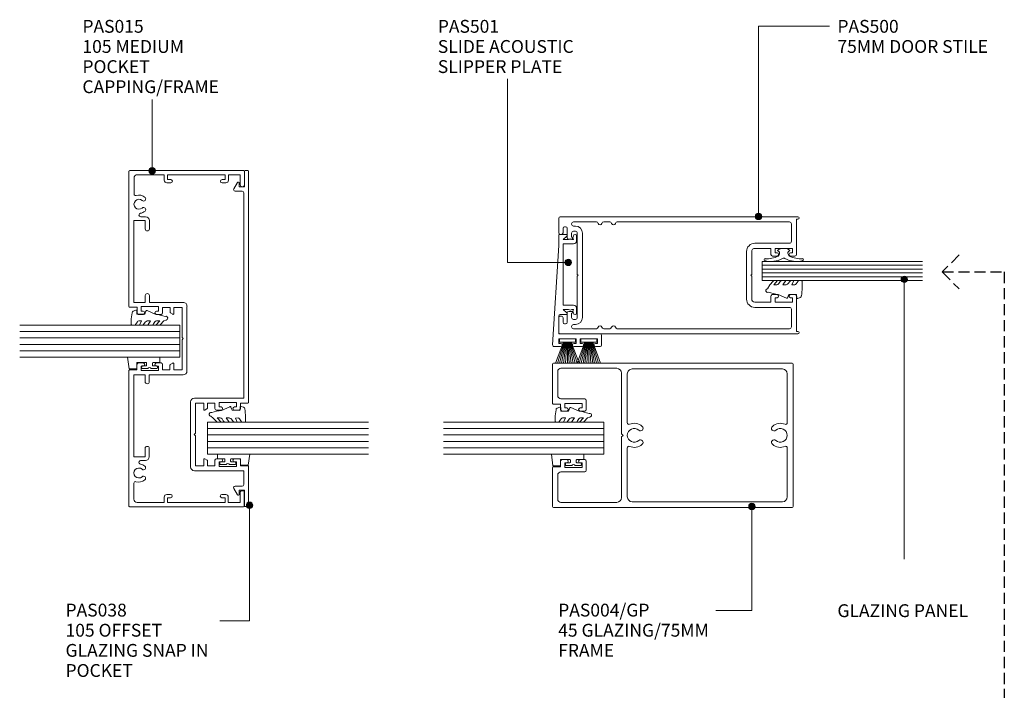
# Model space of a CAD drawing. Extents: x 753 to 1071, y 43 to 453.
# Drawn here: x 762 to 1069, y 244 to 453 of the extents above; entities that cross this region are included whole.
import ezdxf

# ---------------------------------------------------------------- set-up
doc = ezdxf.new("R2010")
doc.units = 0
doc.linetypes.add('Hidden', pattern=[5, 3.5, -1.5])
doc.layers.add('Potter', color=7, linetype='CONTINUOUS', lineweight=18)
doc.styles.add('Arial', font='arial.ttf', dxfattribs={"height": 4})

# ---------------------------------------------------------------- blocks, each defined once
blk = doc.blocks.new('PAS_038 - PAS_038-1478121-75MM SLIDER WITH OFF SET GLAZING _ A105 MULLIONS')
at = {"layer": 'Potter', "lineweight": 9}
for p, q in [((-41.2, 16.9), (-41.2, 1.5)), ((-19.75, 18.1), (-40, 18.1)), ((-39.65, 14), (-39.65, 16.55)), ((-39.65, 16.55), (-30.27, 16.55)), ((-30.27, 16.55), (-29.88, 16.95)), ((-29.88, 16.95), (-29.48, 16.55)), ((-29.48, 16.55), (-20.1, 16.55)), ((-20.1, 16.55), (-20.1, 14)), ((-18.55, 1.5), (-18.55, 16.9)), ((-37.65, 14), (-39.65, 14)), ((-39.65, 10.5), (-39.65, 12.8)), ((-39.65, 12.8), (-38.11, 12.8)), ((-37.94, 12.9), (-37.47, 13.7)), ((-22.28, 13.7), (-21.81, 12.9)), ((-20.1, 14), (-22.1, 14)), ((-21.64, 12.8), (-20.1, 12.8)), ((-20.1, 12.8), (-20.1, 10.5)), ((-37.95, 10.5), (-39.65, 10.5)), ((-37.45, 8.6), (-37.45, 10)), ((-22.3, 10), (-22.3, 8.6)), ((-20.1, 10.5), (-21.8, 10.5)), ((-39.85, 3.8), (-39.85, 9.2)), ((-39.85, 9.2), (-38.45, 9.2)), ((-38.45, 9.2), (-38.45, 8.6)), ((-21.3, 8.6), (-21.3, 9.2)), ((-21.3, 9.2), (-19.9, 9.2)), ((-19.9, 9.2), (-19.9, 3.8)), ((-46.76, 4.63), (-48.66, 3.46)), ((-46, 2), (-46, 4.2)), ((-38.45, 3.8), (-39.85, 3.8)), ((-38.45, 4.4), (-38.45, 3.8)), ((-37.45, 3), (-37.45, 4.4)), ((-22.3, 4.4), (-22.3, 3)), ((-21.3, 3.8), (-21.3, 4.4)), ((-19.9, 3.8), (-21.3, 3.8)), ((46, 4.2), (46, 2)), ((48.66, 3.46), (46.76, 4.63)), ((-52.4, 1.1), (-52.4, 0.2)), ((-47.3, 1.3), (-52.2, 1.3)), ((-48.5, 2.9), (-47.3, 2.9)), ((-47.3, 2.9), (-47.3, 1.3)), ((-41.2, 1.5), (-45.5, 1.5)), ((-39.65, 0.2), (-39.65, 2.5)), ((-39.65, 2.5), (-37.95, 2.5)), ((-21.8, 2.5), (-20.1, 2.5)), ((-20.1, 2.5), (-20.1, 0.2)), ((45.5, 1.5), (-18.55, 1.5)), ((47.3, 1.3), (47.3, 2.9)), ((47.3, 2.9), (48.5, 2.9)), ((52.2, 1.3), (47.3, 1.3)), ((52.4, 0.2), (52.4, 1.1)), ((-52.2, 0), (-39.85, 0)), ((-19.9, 0), (52.2, 0))]:
    blk.add_line(p, q, dxfattribs=at)
for centre, radius, start, end in [((-40, 16.9), 1.2, 90, 180), ((-19.75, 16.9), 1.2, 0, 90), ((-38.11, 13), 0.2, 270, 330), ((-37.65, 13.8), 0.2, 330, 90), ((-22.1, 13.8), 0.2, 90, 210), ((-21.64, 13), 0.2, 210, 270), ((-37.95, 10), 0.5, 0, 90), ((-21.8, 10), 0.5, 90, 180), ((-37.95, 8.6), 0.5, 180, 0), ((-21.8, 8.6), 0.5, 180, 0), ((-48.5, 3.2), 0.3, 121.6966, 270), ((-46.5, 4.2), 0.5, 0, 121.6966), ((-37.95, 4.4), 0.5, 0, 180), ((-21.8, 4.4), 0.5, 0, 180), ((46.5, 4.2), 0.5, 58.3034, 180), ((48.5, 3.2), 0.3, 270, 58.3034), ((-52.2, 1.1), 0.2, 90, 180), ((-52.2, 0.2), 0.2, 180, 270), ((-45.5, 2), 0.5, 180, 270), ((-39.85, 0.2), 0.2, 270, 0), ((-37.95, 3), 0.5, 270, 0), ((-21.8, 3), 0.5, 180, 270), ((-19.9, 0.2), 0.2, 180, 270), ((45.5, 2), 0.5, 270, 0), ((52.2, 1.1), 0.2, 0, 90), ((52.2, 0.2), 0.2, 270, 0)]:
    blk.add_arc(centre, radius, start, end, dxfattribs=at)
blk = doc.blocks.new('PAS_004-GP - PAS_004-GP-448151-75MM SLIDER WITH OFF SET GLAZING _ A105 MULLIONS')
at = {"layer": 'Potter', "lineweight": 9}
for p, q in [((-21.44, 74.7), (-21.44, 0.3)), ((-8.92, 75), (-21.14, 75)), ((-8.72, 72.5), (-8.72, 74.8)), ((10.83, 74.8), (10.83, 72.5)), ((23.26, 75), (11.03, 75)), ((23.56, 0.3), (23.56, 74.7)), ((-19.84, 55), (-19.84, 72.4)), ((-18.84, 73.4), (-11.32, 73.4)), ((-10.32, 72.4), (-10.32, 65)), ((-8.92, 65.8), (-8.92, 71.2)), ((-8.92, 71.2), (-7.52, 71.2)), ((-7.02, 72.5), (-8.72, 72.5)), ((-7.52, 71.2), (-7.52, 70.6)), ((-6.52, 70.6), (-6.52, 72)), ((8.63, 72), (8.63, 70.6)), ((10.83, 72.5), (9.13, 72.5)), ((9.63, 70.6), (9.63, 71.2)), ((9.63, 71.2), (11.03, 71.2)), ((11.03, 71.2), (11.03, 65.8)), ((12.43, 65), (12.43, 72.4)), ((13.43, 73.4), (20.96, 73.4)), ((21.96, 72.4), (21.96, 55)), ((-9.82, 64.5), (-7.02, 64.5)), ((-7.52, 65.8), (-8.92, 65.8)), ((-7.52, 66.4), (-7.52, 65.8)), ((-6.52, 65), (-6.52, 66.4)), ((8.63, 66.4), (8.63, 65)), ((9.13, 64.5), (11.93, 64.5)), ((9.63, 65.8), (9.63, 66.4)), ((11.03, 65.8), (9.63, 65.8)), ((0.56, 53.5), (-18.34, 53.5)), ((1.06, 53), (0.56, 53.5)), ((1.56, 53.5), (1.06, 53)), ((20.46, 53.5), (1.56, 53.5)), ((-19.64, 50.2), (-19.64, 3.3)), ((-2.86, 51.7), (-18.14, 51.7)), ((20.26, 51.7), (4.98, 51.7)), ((21.76, 3.3), (21.76, 50.2)), ((-18.14, 1.8), (-2.86, 1.8)), ((4.98, 1.8), (20.26, 1.8)), ((-21.14, 0), (23.26, 0))]:
    blk.add_line(p, q, dxfattribs=at)
for centre, radius, start, end in [((-21.14, 74.7), 0.3, 90, 180), ((-8.92, 74.8), 0.2, 0, 90), ((11.03, 74.8), 0.2, 90, 180), ((23.26, 74.7), 0.3, 0, 90), ((-18.84, 72.4), 1, 90, 180), ((-11.32, 72.4), 1, 0, 90), ((-7.02, 72), 0.5, 360, 90), ((9.13, 72), 0.5, 90, 180), ((13.43, 72.4), 1, 90, 180), ((20.96, 72.4), 1, 0, 90), ((-7.02, 70.6), 0.5, 180, 360), ((9.13, 70.6), 0.5, 180, 0), ((-9.82, 65), 0.5, 180, 270), ((-7.02, 66.4), 0.5, 360, 180), ((-7.02, 65), 0.5, 270, 0), ((9.13, 66.4), 0.5, 360, 180), ((9.13, 65), 0.5, 180, 270), ((11.93, 65), 0.5, 270, 0), ((-18.34, 55), 1.5, 180, 270), ((20.46, 55), 1.5, 270, 0), ((-18.14, 50.2), 1.5, 90, 180), ((-2.86, 51.2), 0.5, 337.1553, 90), ((1.06, 49.55), 3.75, 157.1553, 221.7753), ((1.06, 49.55), 2.15, 90, 221.7753), ((1.06, 49.55), 2.15, 318.2247, 90), ((1.06, 49.55), 3.75, 318.2247, 22.8447), ((4.98, 51.2), 0.5, 90, 202.8447), ((20.26, 50.2), 1.5, 360, 90), ((-1.14, 47.58), 0.8, 221.7753, 41.7753), ((3.26, 47.58), 0.8, 138.2247, 318.2247), ((1.06, 3.95), 3.75, 138.2247, 202.8447), ((-1.14, 5.92), 0.8, 318.2247, 138.2247), ((3.26, 5.92), 0.8, 41.7753, 221.7753), ((1.06, 3.95), 3.75, 337.1553, 41.7753), ((-18.14, 3.3), 1.5, 180, 270), ((1.06, 3.95), 2.15, 138.2247, 270), ((1.06, 3.95), 2.15, 270, 41.7753), ((20.26, 3.3), 1.5, 270, 0), ((-21.14, 0.3), 0.3, 180, 270), ((-2.86, 2.3), 0.5, 270, 22.8447), ((4.98, 2.3), 0.5, 157.1553, 270), ((23.26, 0.3), 0.3, 270, 0)]:
    blk.add_arc(centre, radius, start, end, dxfattribs=at)
blk = doc.blocks.new('PAS_500 - PAS_500-464291-75MM SLIDER WITH OFF SET GLAZING _ A105 MULLIONS')
at = {"layer": 'Potter', "lineweight": 9}
for p, q in [((-18.25, 74.5), (-18.25, 0.37)), ((-13.24, 75), (-17.75, 75)), ((-12.74, 74.15), (-12.74, 74.5)), ((12.74, 74.5), (12.74, 74.15)), ((17.75, 75), (13.24, 75)), ((18.25, 0.37), (18.25, 74.5)), ((-15.15, 72.85), (-15.15, 73.15)), ((-14.65, 73.65), (-13.24, 73.65)), ((-11.75, 72.35), (-14.65, 72.35)), ((-13.15, 71), (-11.85, 71)), ((-11.25, 71), (-11.25, 71.85)), ((11.25, 71.85), (11.25, 71)), ((14.65, 72.35), (11.75, 72.35)), ((11.85, 71), (13.15, 71)), ((13.24, 73.65), (14.65, 73.65)), ((15.15, 73.15), (15.15, 72.85)), ((-16.65, 63.26), (-16.65, 70.4)), ((-15.35, 70.4), (-15.35, 69.8)), ((-13.75, 69.8), (-13.75, 70.4)), ((-0.3, 69.2), (-13.15, 69.2)), ((-13.15, 67.6), (13.15, 67.6)), ((0, 68.9), (-0.3, 69.2)), ((0.3, 69.2), (0, 68.9)), ((13.15, 69.2), (0.3, 69.2)), ((13.75, 70.4), (13.75, 69.8)), ((15.35, 69.8), (15.35, 70.4)), ((16.65, 70.4), (16.65, 63.26)), ((-16.65, 59.06), (-16.65, 60.94)), ((16.65, 60.94), (16.65, 59.06)), ((-16.65, 3), (-16.65, 56.74)), ((16.65, 56.74), (16.65, 3)), ((7.4, 16.4), (-7.4, 16.4)), ((-10, 13.8), (-10, 3)), ((-8.4, 8.8), (-8.4, 13.8)), ((-7.4, 14.8), (-0.3, 14.8)), ((-0.3, 14.8), (0, 15.1)), ((0, 15.1), (0.3, 14.8)), ((0.3, 14.8), (7.4, 14.8)), ((8.4, 13.8), (8.4, 8.8)), ((10, 3), (10, 13.8)), ((-6.5, 8.8), (-8.4, 8.8)), ((-8.4, 2.1), (-8.4, 7.5)), ((-8.4, 7.5), (-7, 7.5)), ((-7, 7.5), (-7, 6.9)), ((-6, 6.9), (-6, 8.3)), ((6, 8.3), (6, 6.9)), ((8.4, 8.8), (6.5, 8.8)), ((7, 6.9), (7, 7.5)), ((7, 7.5), (8.4, 7.5)), ((8.4, 7.5), (8.4, 2.1)), ((-17.5, 0.37), (-17.5, 0.8)), ((-17.5, 0.8), (-6.5, 0.8)), ((-10.6, 2.4), (-16.05, 2.4)), ((-7, 2.1), (-8.4, 2.1)), ((-7, 2.7), (-7, 2.1)), ((-6, 1.3), (-6, 2.7)), ((6, 2.7), (6, 1.3)), ((6.5, 0.8), (17.5, 0.8)), ((7, 2.1), (7, 2.7)), ((8.4, 2.1), (7, 2.1)), ((16.05, 2.4), (10.6, 2.4)), ((17.5, 0.8), (17.5, 0.37))]:
    blk.add_line(p, q, dxfattribs=at)
for centre, radius, start, end in [((-17.75, 74.5), 0.5, 90, 180), ((-13.24, 74.5), 0.5, 0, 90), ((-13.24, 74.15), 0.5, 270, 0), ((13.24, 74.5), 0.5, 90, 180), ((13.24, 74.15), 0.5, 180, 270), ((17.75, 74.5), 0.5, 0, 90), ((-16.05, 70.4), 0.6, 90, 180), ((-15.95, 70.4), 0.6, 0, 90), ((-14.65, 73.15), 0.5, 90, 180), ((-14.65, 72.85), 0.5, 180, 270), ((-13.15, 70.4), 0.6, 90, 180), ((-11.55, 71), 0.3, 180, 0), ((-11.75, 71.85), 0.5, 0, 90), ((11.75, 71.85), 0.5, 90, 180), ((11.55, 71), 0.3, 180, 0), ((13.15, 70.4), 0.6, 0, 90), ((14.65, 73.15), 0.5, 0, 90), ((14.65, 72.85), 0.5, 270, 0), ((15.95, 70.4), 0.6, 90, 180), ((16.05, 70.4), 0.6, 0, 90), ((-13.15, 69.8), 2.2, 180, 270), ((-13.15, 69.8), 0.6, 180, 270), ((13.15, 69.8), 0.6, 270, 0), ((13.15, 69.8), 2.2, 270, 0), ((-16.05, 63.26), 0.6, 180, 255.5225), ((-16.05, 60.94), 0.6, 104.4775, 180), ((-16.35, 62.1), 0.6, 284.4775, 75.5225), ((16.35, 62.1), 0.6, 104.4775, 255.5225), ((16.05, 63.26), 0.6, 284.4775, 0), ((16.05, 60.94), 0.6, 0, 75.5225), ((-16.05, 59.06), 0.6, 180, 255.5225), ((-16.35, 57.9), 0.6, 284.4775, 75.5225), ((16.35, 57.9), 0.6, 104.4775, 255.5225), ((16.05, 59.06), 0.6, 284.4775, 0), ((-16.05, 56.74), 0.6, 104.4775, 180), ((16.05, 56.74), 0.6, 0, 75.5225), ((-7.4, 13.8), 2.6, 90, 180), ((7.4, 13.8), 2.6, 360, 90), ((-7.4, 13.8), 1, 90, 180), ((7.4, 13.8), 1, 360, 90), ((-6.5, 6.9), 0.5, 180, 360), ((-6.5, 8.3), 0.5, 360, 90), ((6.5, 8.3), 0.5, 90, 180), ((6.5, 6.9), 0.5, 180, 360), ((-6.5, 2.7), 0.5, 360, 180), ((6.5, 2.7), 0.5, 360, 180), ((-17.87, 0.37), 0.375, 180, 360), ((-16.05, 3), 0.6, 180, 270), ((-10.6, 3), 0.6, 270, 360), ((-6.5, 1.3), 0.5, 270, 0), ((6.5, 1.3), 0.5, 180, 270), ((10.6, 3), 0.6, 180, 270), ((16.05, 3), 0.6, 270, 360), ((17.88, 0.37), 0.375, 180, 0)]:
    blk.add_arc(centre, radius, start, end, dxfattribs=at)
blk = doc.blocks.new('PAS_501 - PAS_501-1012509-75MM SLIDER WITH OFF SET GLAZING _ A105 MULLIONS')
at = {"layer": 'Potter', "lineweight": 9}
for p, q in [((0, 12.8), (0, 14.8)), ((0.53, 15.3), (31.55, 13.4)), ((1, 13.4), (1, 12.8)), ((2.4, 13.4), (1, 13.4)), ((2.4, 8), (2.4, 13.4)), ((4, 13.4), (4, 0.5)), ((9.5, 13.4), (4, 13.4)), ((10, 11.05), (10, 12.9)), ((31.55, 13.4), (34.7, 13.4)), ((35, 13.1), (35, 11.05)), ((11.55, 12), (10.53, 10.86)), ((11.55, 10.33), (11.55, 12)), ((11.55, 8.8), (11.55, 9.27)), ((12.95, 12), (12.95, 8.8)), ((22.5, 12), (12.95, 12)), ((32.05, 12), (22.5, 12)), ((32.05, 8.8), (32.05, 12)), ((33.45, 12), (33.45, 10.33)), ((34.47, 10.86), (33.45, 12)), ((33.45, 9.27), (33.45, 8.8)), ((0, 7.2), (0, 8.6)), ((0, 6.1), (0, 7.2)), ((1, 8.6), (1, 8)), ((1, 8), (2.4, 8)), ((1, 6.7), (1, 6.1)), ((2.4, 6.7), (1, 6.7)), ((2.4, 1.3), (2.4, 6.7)), ((11.95, 7.8), (10.5, 7.8)), ((34.5, 7.8), (33.05, 7.8)), ((0, 0.5), (0, 1.9)), ((3.5, 0), (0.5, 0)), ((1, 1.9), (1, 1.3)), ((1, 1.3), (2.4, 1.3))]:
    blk.add_line(p, q, dxfattribs=at)
for centre, radius, start, end in [((0.5, 14.8), 0.5, 86.5, 180), ((0.5, 12.8), 0.5, 180, 0), ((9.5, 12.9), 0.5, 0, 90), ((34.7, 13.1), 0.3, 0, 90), ((10.3, 11.05), 0.3, 180, 321.4644), ((12.4, 9.8), 1, 148.2117, 211.7883), ((32.6, 9.8), 1, 328.2117, 31.7883), ((34.7, 11.05), 0.3, 218.5356, 0), ((0.5, 8.6), 0.5, 0, 180), ((10.5, 8.3), 0.5, 90.2049, 270), ((11.02, 7.95), 1, 58.3318, 121.7887), ((11.95, 8.8), 1, 270, 0), ((33.05, 8.8), 1, 180, 270), ((33.98, 7.95), 1, 58.2113, 121.6682), ((34.5, 8.3), 0.5, 270, 89.7951), ((0.5, 6.1), 0.5, 180, 0), ((0.5, 1.9), 0.5, 0, 180), ((0.5, 0.5), 0.5, 180, 270), ((3.5, 0.5), 0.5, 270, 0)]:
    blk.add_arc(centre, radius, start, end, dxfattribs=at)
blk = doc.blocks.new('PAS_Glazing Panel - Potters Glazing Panel 8mm-1027086-75MM SLIDER WITH OFF SET GLAZING _ A105 MULLIONS')
at = {"layer": 'Potter'}
for p, q in [((-10, 0), (-10, -50)), ((0, 0), (-10, 0)), ((0, 0), (0, -50))]:
    blk.add_line(p, q, dxfattribs=at)
at = {"layer": 'Potter', "lineweight": 9}
for p, q in [((-8, 0), (-8, -50)), ((-6, 0), (-6, -50)), ((-4, 0), (-4, -50)), ((-2, 0), (-2, -50))]:
    blk.add_line(p, q, dxfattribs=at)
blk = doc.blocks.new('PAS_Glazing Panel - Potters Glazing Panel 8mm-1043375-75MM SLIDER WITH OFF SET GLAZING _ A105 MULLIONS')
at = {"layer": 'Potter'}
for p, q in [((-10, 0), (-10, 50.26)), ((0, 0), (0, 50.26)), ((0, 0), (-10, 0))]:
    blk.add_line(p, q, dxfattribs=at)
at = {"layer": 'Potter', "lineweight": 9}
for p, q in [((-8, 0), (-8, 50.26)), ((-6, 0), (-6, 50.26)), ((-4, 0), (-4, 50.26)), ((-2, 0), (-2, 50.26))]:
    blk.add_line(p, q, dxfattribs=at)
blk = doc.blocks.new('PAS_Glazing Panel - Potters Glazing Panel 8mm-1026909-75MM SLIDER WITH OFF SET GLAZING _ A105 MULLIONS')
at = {"layer": 'Potter'}
for p, q in [((-5.99, 0), (-5.99, 50)), ((0, 0), (0, 50)), ((0, 0), (-5.99, 0))]:
    blk.add_line(p, q, dxfattribs=at)
at = {"layer": 'Potter', "lineweight": 9}
for p, q in [((-4.8, 0), (-4.8, 50)), ((-3.6, 0), (-3.6, 50)), ((-2.4, 0), (-2.4, 50)), ((-1.2, 0), (-1.2, 50))]:
    blk.add_line(p, q, dxfattribs=at)
blk = doc.blocks.new('PAS_Rubber Seal 2 - ACE Captive Wedge-1419486-75MM SLIDER WITH OFF SET GLAZING _ A105 MULLIONS')
at = {"layer": 'Potter', "lineweight": 9}
for p, q in [((-1.8, 3.25), (-3.5, 3.25)), ((-3.5, 3.25), (-3.5, -6.84)), ((-1.8, 1.1), (-1.8, 3.25)), ((-1.6, 0.9), (-1, 0.9)), ((-0.8, 2.3), (-0.8, 1.1)), ((-0.6, 2.5), (-0.2, 2.5)), ((0, 2.3), (0, 0.5)), ((-1.8, -4), (-1.8, -1.1)), ((-1, -0.9), (-1.6, -0.9)), ((-0.8, -2.3), (-0.8, -1.1)), ((-0.6, -2.5), (-0.2, -2.5)), ((0, -2.3), (0, -0.5)), ((-1.8, -4), (0.15, -4)), ((0.15, -4), (0.15, -6.4)), ((-3.5, -6.84), (0.15, -6.4))]:
    blk.add_line(p, q, dxfattribs=at)
for centre, radius, start, end in [((-1.6, 1.1), 0.2, 180, 270), ((-1, 1.1), 0.2, 270, 0), ((-0.6, 2.3), 0.2, 90, 180), ((0.27, 0), 0.567, 118.0725, 241.9275), ((-0.2, 2.3), 0.2, 360, 90), ((-1.6, -1.1), 0.2, 90, 180), ((-1, -1.1), 0.2, 360, 90), ((-0.6, -2.3), 0.2, 180, 270), ((-0.2, -2.3), 0.2, 270, 0)]:
    blk.add_arc(centre, radius, start, end, dxfattribs=at)
blk = doc.blocks.new('PAS_Rubber Seal 2 - ACE Captive Wedge-1419487-75MM SLIDER WITH OFF SET GLAZING _ A105 MULLIONS')
at = {"layer": 'Potter', "lineweight": 9}
for p, q in [((-3.22, 6.84), (0.15, 6.4)), ((-3.22, -3.25), (-3.22, 6.84)), ((0.15, 4), (0.15, 6.4)), ((-1.8, 4), (0.15, 4)), ((-1.8, 4), (-1.8, 1.1)), ((-1, 0.9), (-1.6, 0.9)), ((-0.8, 2.3), (-0.8, 1.1)), ((-0.6, 2.5), (-0.2, 2.5)), ((0, 2.3), (0, 0.5)), ((-1.8, -1.1), (-1.8, -3.25)), ((-1.6, -0.9), (-1, -0.9)), ((-0.8, -2.3), (-0.8, -1.1)), ((-0.6, -2.5), (-0.2, -2.5)), ((0, -2.3), (0, -0.5)), ((-1.8, -3.25), (-3.22, -3.25))]:
    blk.add_line(p, q, dxfattribs=at)
for centre, radius, start, end in [((-1.6, 1.1), 0.2, 180, 270), ((-1, 1.1), 0.2, 270, 0), ((-0.6, 2.3), 0.2, 90, 180), ((0.27, 0), 0.567, 118.0725, 241.9275), ((-0.2, 2.3), 0.2, 0, 90), ((-1.6, -1.1), 0.2, 90, 180), ((-1, -1.1), 0.2, 360, 90), ((-0.6, -2.3), 0.2, 180, 270), ((-0.2, -2.3), 0.2, 270, 0)]:
    blk.add_arc(centre, radius, start, end, dxfattribs=at)
blk = doc.blocks.new('PAS_Rubber Seal 3 - PAS_Rubber Seal 2-471764-75MM SLIDER WITH OFF SET GLAZING _ A105 MULLIONS')
at = {"layer": 'Potter', "lineweight": 9}
for p, q in [((-2, 1.46), (-2.18, 1.57)), ((-1.29, 1.3), (-1.57, 1.3)), ((-0.65, 1.94), (-1.09, 1.39)), ((-2.18, -1.57), (-2, -1.46)), ((-1.57, -1.3), (-1.29, -1.3)), ((-1.09, -1.39), (-0.65, -1.94))]:
    blk.add_line(p, q, dxfattribs=at)
for centre, radius, start, end in [((-3.5, 5.85), 0.299, 355.2228, 164.0314), ((3.4, 3.88), 7.47, 164.0314, 208.0734), ((4.3, 5.2), 7.53, 175.2228, 207.1791), ((-3.56, 0), 0.518, 0, 44.7315), ((-3.56, 0), 0.518, 315.2685, 360), ((-1.85, 2.14), 0.66, 214.8596, 240.0723), ((-1.57, 1.94), 0.648, 228.2892, 270), ((-1.29, 1.56), 0.259, 270, 321.3402), ((-2.62, 0.21), 2.62, 355.4591, 41.4108), ((3.4, -3.88), 7.47, 151.9266, 195.9686), ((4.3, -5.2), 7.53, 152.8209, 184.7772), ((-1.85, -2.14), 0.66, 119.9277, 145.1404), ((-1.57, -1.94), 0.648, 90, 131.7108), ((-1.29, -1.56), 0.259, 38.6598, 90), ((-2.62, -0.21), 2.62, 318.5892, 4.5409), ((-3.5, -5.85), 0.299, 195.9686, 4.7772)]:
    blk.add_arc(centre, radius, start, end, dxfattribs=at)
blk = doc.blocks.new('PAS_Rubber Seal 1 - PAS_Rubber Seal-1635789-75MM SLIDER WITH OFF SET GLAZING _ A105 MULLIONS')
at = {"layer": 'Potter', "lineweight": 9}
for p, q in [((-5.83, 3.11), (-3.92, 3.13)), ((-6.18, 2.09), (-6.18, 2.83)), ((-6.18, -0.17), (-6.18, 0.5)), ((-6.18, 0.5), (-4.9, -0.07)), ((-5.12, 1.19), (-6.04, 1.83)), ((-4.9, -0.07), (-4.89, 0.79)), ((-0.82, 1.39), (-1.87, 1.33)), ((-1.87, 1.33), (-1.8, -1.07)), ((-0.87, 2.49), (-0.61, 1.7)), ((-6.18, -3.09), (-6.18, -2.03)), ((-6.18, -2.03), (-4.89, -2.94)), ((-5.3, -1.26), (-5.95, -0.74)), ((-4.89, -2.94), (-4.89, -1.86)), ((-0.73, -1.82), (-1.85, -4.38)), ((-1.8, -1.07), (-0.85, -1.44)), ((-6.18, -5.39), (-6.18, -4.53)), ((-6.18, -4.53), (-4.89, -5.75)), ((-4.9, -7.01), (-5.99, -5.98)), ((-5.21, -4.23), (-5.75, -3.85)), ((-4.89, -5.75), (-4.89, -4.78)), ((-4.9, -7.01), (-3.67, -7.75))]:
    blk.add_line(p, q, dxfattribs=at)
for centre, radius, start, end in [((-5.9, 2.83), 0.288, 77.0634, 180), ((-4.89, -16), 19.16, 79.5885, 87.0687), ((-5.94, 2.05), 0.246, 170.7653, 246.0056), ((-5.22, 0.87), 0.334, 345.6707, 73.3045), ((-1.39, 2.28), 0.558, 21.6437, 94.3702), ((-0.84, 1.63), 0.24, 274.1514, 18.4432), ((-5.54, -0.24), 0.645, 173.9267, 230.597), ((-5.71, -1.97), 0.824, 7.891, 59.9378), ((-0.95, -1.68), 0.26, 326.5573, 68.7587), ((-5.47, -5.49), 0.718, 171.7205, 223.5229), ((-5.35, -3.11), 0.839, 178.3119, 240.9506), ((-5.74, -4.89), 0.849, 7.4556, 51.377), ((-28.73, 0.15), 27.26, 343.8096, 350.4285), ((-3.09, -7.68), 0.583, 187.1015, 22.8253)]:
    blk.add_arc(centre, radius, start, end, dxfattribs=at)
blk = doc.blocks.new('PAS_Rubber Seal 1 - PAS_Rubber Seal-1635790-75MM SLIDER WITH OFF SET GLAZING _ A105 MULLIONS')
at = {"layer": 'Potter', "lineweight": 9}
for p, q in [((-4.25, 7.01), (-5.34, 5.98)), ((-4.25, 7.01), (-3.67, 7.75)), ((-5.53, 4.53), (-4.24, 5.75)), ((-5.53, 5.39), (-5.53, 4.53)), ((-5.53, 3.09), (-5.53, 2.03)), ((-4.55, 4.23), (-5.1, 3.85)), ((-4.24, 5.75), (-4.24, 4.78)), ((-0.73, 1.82), (-1.85, 4.38)), ((-5.53, 2.03), (-4.24, 2.94)), ((-5.53, 0.17), (-5.53, -0.5)), ((-5.53, -0.5), (-4.25, 0.07)), ((-4.64, 1.26), (-5.3, 0.74)), ((-4.25, 0.07), (-4.24, -0.79)), ((-4.24, 2.94), (-4.24, 1.86)), ((-1.87, -1.33), (-1.8, 1.07)), ((-1.8, 1.07), (-0.85, 1.44)), ((-5.53, -2.09), (-5.53, -2.83)), ((-4.47, -1.19), (-5.39, -1.83)), ((-0.82, -1.39), (-1.87, -1.33)), ((-0.87, -2.49), (-0.61, -1.7)), ((-5.18, -3.11), (-3.92, -3.13))]:
    blk.add_line(p, q, dxfattribs=at)
for centre, radius, start, end in [((-3.09, 7.68), 0.583, 337.1747, 172.8985), ((-28.73, -0.15), 27.26, 9.5715, 16.1904), ((-4.82, 5.49), 0.718, 136.4771, 188.2795), ((-4.69, 3.11), 0.839, 119.0494, 181.6881), ((-5.08, 4.89), 0.849, 308.623, 352.5444), ((-4.89, 0.24), 0.645, 129.403, 186.0733), ((-5.06, 1.97), 0.824, 300.0622, 352.109), ((-0.95, 1.68), 0.26, 291.2413, 33.4427), ((-5.29, -2.05), 0.246, 113.9944, 189.2347), ((-5.24, -2.83), 0.288, 180, 282.9366), ((-4.56, -0.87), 0.334, 286.6955, 14.3293), ((-4.89, 16), 19.16, 272.9313, 280.4115), ((-1.39, -2.28), 0.558, 265.6298, 338.3563), ((-0.84, -1.63), 0.24, 341.5568, 85.8486)]:
    blk.add_arc(centre, radius, start, end, dxfattribs=at)
blk = doc.blocks.new('PAS_Rubber Seal 1 - PAS_Rubber Seal-1635791-75MM SLIDER WITH OFF SET GLAZING _ A105 MULLIONS')
at = {"layer": 'Potter', "lineweight": 9}
for p, q in [((-4.9, 3.11), (-3.92, 3.13)), ((-5.25, 2.09), (-5.25, 2.83)), ((-5.25, -0.17), (-5.25, 0.5)), ((-5.25, 0.5), (-3.97, -0.07)), ((-4.19, 1.19), (-5.11, 1.83)), ((-3.97, -0.07), (-3.96, 0.79)), ((-0.82, 1.39), (-1.87, 1.33)), ((-1.87, 1.33), (-1.8, -1.07)), ((-0.87, 2.49), (-0.61, 1.7)), ((-5.25, -3.09), (-5.25, -2.03)), ((-5.25, -2.03), (-3.96, -2.94)), ((-4.37, -1.26), (-5.02, -0.74)), ((-3.96, -2.94), (-3.96, -1.86)), ((-0.73, -1.82), (-1.85, -4.38)), ((-1.8, -1.07), (-0.85, -1.44)), ((-5.25, -5.39), (-5.25, -4.53)), ((-5.25, -4.53), (-3.96, -5.75)), ((-3.97, -7.01), (-5.06, -5.98)), ((-4.28, -4.23), (-4.82, -3.85)), ((-3.96, -5.75), (-3.96, -4.78)), ((-3.97, -7.01), (-3.67, -7.75))]:
    blk.add_line(p, q, dxfattribs=at)
for centre, radius, start, end in [((-4.97, 2.83), 0.288, 77.0634, 180), ((-4.89, -16), 19.16, 79.5885, 87.0687), ((-5.01, 2.05), 0.246, 170.7653, 246.0056), ((-4.29, 0.87), 0.334, 345.6707, 73.3045), ((-1.39, 2.28), 0.558, 21.6437, 94.3702), ((-0.84, 1.63), 0.24, 274.1514, 18.4432), ((-4.61, -0.24), 0.645, 173.9267, 230.597), ((-4.78, -1.97), 0.824, 7.891, 59.9378), ((-0.95, -1.68), 0.26, 326.5573, 68.7587), ((-4.54, -5.49), 0.718, 171.7205, 223.5229), ((-4.42, -3.11), 0.839, 178.3119, 240.9506), ((-4.81, -4.89), 0.849, 7.4556, 51.377), ((-28.73, 0.15), 27.26, 343.8096, 350.4285), ((-3.09, -7.68), 0.583, 187.1015, 22.8253)]:
    blk.add_arc(centre, radius, start, end, dxfattribs=at)
blk = doc.blocks.new('PAS_015 - PAS_015-452995-75MM SLIDER WITH OFF SET GLAZING _ A105 MULLIONS')
at = {"layer": 'Potter', "lineweight": 9}
for p, q in [((-52.42, -35.8), (-52.42, -0.2)), ((-52.2, 0), (-9.97, 0)), ((-51.1, -2.55), (-51.1, -11)), ((-45.08, -1.55), (-50.04, -1.55)), ((-11.33, -1.57), (-36.84, -1.57)), ((-36.84, -1.57), (-36.84, -5.06)), ((-11.33, -5.07), (-11.33, -1.57)), ((-9.77, -0.22), (-9.77, -2.52)), ((-9.77, -2.52), (-8.08, -2.52)), ((-7.58, -3.02), (-7.58, -4.42)), ((7.57, -4.43), (7.57, -3.03)), ((8.07, -2.53), (9.77, -2.53)), ((9.77, -2.53), (9.77, -0.23)), ((9.97, -0.03), (52.2, -0.03)), ((36.82, -1.59), (11.32, -1.59)), ((11.32, -1.59), (11.32, -5.08)), ((36.82, -5.09), (36.82, -1.59)), ((50.1, -1.6), (45.13, -1.6)), ((51.09, -11.05), (51.09, -2.68)), ((52.4, -0.25), (52.4, -35.85)), ((-38.04, -5.16), (-38.04, -3.67)), ((-36.84, -5.06), (-34.24, -5.06)), ((-13.44, -5.07), (-11.33, -5.07)), ((-8.58, -3.82), (-9.98, -3.82)), ((-9.98, -3.82), (-9.98, -9.22)), ((-8.58, -4.42), (-8.58, -3.82)), ((9.97, -3.83), (8.57, -3.83)), ((8.57, -3.83), (8.57, -4.43)), ((9.97, -9.23), (9.97, -3.83)), ((11.32, -5.08), (13.42, -5.08)), ((34.22, -5.09), (36.82, -5.09)), ((38.02, -3.68), (38.02, -5.19)), ((-34.24, -6.36), (-36.84, -6.36)), ((-11.33, -6.37), (-13.44, -6.37)), ((-11.33, -16.92), (-11.33, -6.37)), ((-8.58, -9.22), (-8.58, -8.62)), ((-7.58, -8.62), (-7.58, -10.02)), ((7.57, -10.03), (7.57, -8.63)), ((8.57, -8.63), (8.57, -9.23)), ((13.42, -6.38), (11.32, -6.38)), ((11.32, -6.38), (11.32, -16.93)), ((36.82, -6.39), (34.22, -6.39)), ((-49.61, -12), (-51.11, -12)), ((-51.11, -12), (-51.11, -30)), ((-51.1, -11), (-49.41, -11)), ((-49.61, -13), (-49.61, -12)), ((-48.61, -11.8), (-48.61, -13)), ((-9.98, -9.22), (-8.58, -9.22)), ((-8.08, -10.52), (-9.78, -10.52)), ((-9.78, -10.52), (-9.78, -12.82)), ((9.76, -10.53), (8.07, -10.53)), ((8.57, -9.23), (9.97, -9.23)), ((9.76, -12.83), (9.76, -10.53)), ((48.59, -13.05), (48.59, -11.85)), ((49.39, -11.05), (51.09, -11.05)), ((51.08, -12.05), (49.59, -12.05)), ((49.59, -12.05), (49.59, -13.05)), ((51.08, -30.05), (51.08, -12.05)), ((-9.78, -12.82), (-8.24, -12.82)), ((-7.78, -14.02), (-9.78, -14.02)), ((-9.78, -14.02), (-9.78, -16.57)), ((-8.07, -12.92), (-7.61, -13.72)), ((7.59, -13.73), (8.05, -12.93)), ((9.76, -14.03), (7.76, -14.03)), ((8.23, -12.83), (9.76, -12.83)), ((9.76, -16.57), (9.76, -14.03)), ((10.01, -18.12), (-10.13, -18.12)), ((-9.78, -16.57), (-0.41, -16.57)), ((-0.41, -16.57), (-0.01, -16.98)), ((-0.01, -16.98), (0.4, -16.57)), ((0.4, -16.57), (9.76, -16.57)), ((-51.11, -30), (-49.62, -30)), ((-49.62, -30), (-49.62, -29)), ((-48.61, -29), (-48.61, -30.2)), ((48.58, -30.25), (48.58, -29.05)), ((49.59, -29.05), (49.59, -30.05)), ((49.59, -30.05), (51.08, -30.05)), ((-49.42, -31), (-51.12, -31)), ((-51.12, -31), (-51.12, -34.7)), ((51.08, -31.05), (49.38, -31.05)), ((51.08, -34.75), (51.08, -31.05)), ((-48.07, -36), (-52.22, -36)), ((-51.12, -34.7), (-48.07, -34.7)), ((48.03, -34.75), (51.08, -34.75)), ((52.18, -36.05), (48.03, -36.05))]:
    blk.add_line(p, q, dxfattribs=at)
for centre, radius, start, end in [((-52.2, -0.2), 0.2, 90, 179.9741), ((-50.1, -2.55), 1, 86.1418, 180), ((-45.08, -2.05), 0.5, 341.7079, 90), ((-41.9, -3.1), 2.85, 161.7079, 221.3837), ((-41.9, -3.1), 1.55, 318.5645, 221.3837), ((-9.97, -0.22), 0.2, 0, 89.9741), ((-8.08, -3.02), 0.5, 0, 89.9741), ((8.07, -3.03), 0.5, 90, 179.9741), ((9.97, -0.23), 0.2, 90, 179.9741), ((41.9, -3.14), 1.55, 318.5645, 221.3837), ((41.9, -3.14), 2.85, 318.5645, 18.2404), ((45.08, -2.09), 0.5, 84.5427, 198.2404), ((50.1, -2.6), 1, 354.9931, 90), ((52.2, -0.25), 0.2, 0, 89.9741), ((-43.55, -4.56), 0.65, 221.3837, 41.3837), ((-40.25, -4.56), 0.65, 138.5645, 318.5645), ((-41.9, -3.1), 2.85, 318.5645, 348.963), ((-38.57, -3.64), 0.535, 357.1022, 180.9727), ((-36.84, -5.16), 1.2, 180, 269.9741), ((-34.24, -5.71), 0.65, 270, 89.9741), ((-13.44, -5.72), 0.65, 90, 269.9741), ((-8.08, -4.42), 0.5, 180, 359.9741), ((8.07, -4.43), 0.5, 180, 359.9741), ((13.42, -5.73), 0.65, 270, 89.9741), ((34.22, -5.74), 0.65, 90, 269.9741), ((36.82, -5.19), 1.2, 270, 359.9741), ((38.55, -3.68), 0.535, 9.0682, 180), ((41.9, -3.14), 2.85, 189.0682, 221.3837), ((40.25, -4.6), 0.65, 221.3837, 41.3837), ((43.55, -4.6), 0.65, 138.5645, 318.5645), ((-8.08, -8.62), 0.5, 0, 179.9741), ((8.07, -8.63), 0.5, 0, 179.9741), ((-49.41, -11.8), 0.8, 0, 89.9741), ((-8.08, -10.02), 0.5, 270, 359.9741), ((8.07, -10.03), 0.5, 180, 269.9741), ((49.39, -11.85), 0.8, 90, 179.9741), ((-49.11, -13), 0.5, 180, 359.9741), ((-8.24, -13.02), 0.2, 29.9741, 89.9741), ((-7.78, -13.82), 0.2, 270, 29.9741), ((7.76, -13.83), 0.2, 149.9741, 269.9741), ((8.23, -13.03), 0.2, 90, 149.9741), ((49.09, -13.05), 0.5, 180, 359.9741), ((-10.13, -16.92), 1.2, 180, 269.9741), ((10.11, -16.93), 1.2, 264.9987, 359.9741), ((-49.11, -29), 0.5, 0, 179.9741), ((-49.42, -30.2), 0.8, 270, 359.9741), ((49.38, -30.25), 0.8, 180, 269.9741), ((49.09, -29.05), 0.5, 0, 179.9741), ((-52.22, -35.8), 0.2, 180, 269.9741), ((-48.07, -35.35), 0.65, 270, 89.9741), ((48.03, -35.4), 0.65, 90, 269.9741), ((52.18, -35.85), 0.2, 270, 359.9741)]:
    blk.add_arc(centre, radius, start, end, dxfattribs=at)
blk = doc.blocks.new('PAS_BRUSH SEAL_UNIVERSAL - PAS_BRUSH SEAL 5-1567551-75MM SLIDER WITH OFF SET GLAZING _ A105 MULLIONS')
at = {"layer": 'Potter', "lineweight": 9}
for p, q in [((-7.65, 37.75), (-1.09, 35.29)), ((-7.65, 37.11), (-1.09, 35.08)), ((-7.65, 36.49), (-1.09, 34.88)), ((-7.65, 35.88), (-1.09, 34.68)), ((-7.65, 35.28), (-1.09, 34.48)), ((-7.65, 34.68), (-1.09, 34.28)), ((-1.09, 34.08), (-7.65, 34.08)), ((-7.65, 33.48), (-1.09, 33.88)), ((-1.09, 36.58), (-1.09, 31.58)), ((-0.09, 36.58), (-1.09, 36.58)), ((-1.09, 36.58), (-1.09, 31.58)), ((-0.09, 31.58), (-0.09, 36.58)), ((-7.65, 32.88), (-1.09, 33.68)), ((-7.65, 32.27), (-1.09, 33.48)), ((-7.65, 31.66), (-1.09, 33.28)), ((-7.65, 31.04), (-1.09, 33.08)), ((-7.65, 30.4), (-1.09, 32.87)), ((-1.09, 31.58), (-0.09, 31.58))]:
    blk.add_line(p, q, dxfattribs=at)

msp = doc.modelspace()

# ---------------------------------------------------------------- hatches: boundary and pattern name
at = {"layer": 'Potter'}
h = msp.add_hatch(color=256, dxfattribs=at)
edge = h.paths.add_edge_path(flags=0)
edge.add_arc((803.16, 405.71), 1, 0, 360)
h = msp.add_hatch(color=256, dxfattribs=at)
edge = h.paths.add_edge_path(flags=0)
edge.add_arc((992.32, 391.49), 1, 0, 360)
h = msp.add_hatch(color=256, dxfattribs=at)
edge = h.paths.add_edge_path(flags=0)
edge.add_arc((932.96, 377.16), 1, 0, 360)
h = msp.add_hatch(color=256, dxfattribs=at)
edge = h.paths.add_edge_path(flags=0)
edge.add_arc((1037.77, 371.87), 1, 0, 360)
h = msp.add_hatch(color=256, dxfattribs=at)
edge = h.paths.add_edge_path(flags=0)
edge.add_arc((833.55, 301.42), 1, 0, 360)
h = msp.add_hatch(color=256, dxfattribs=at)
edge = h.paths.add_edge_path(flags=0)
edge.add_arc((990.25, 301.04), 1, 0, 360)

# ---------------------------------------------------------------- linework, layer by layer
at = {"layer": 'Potter', "lineweight": 9}
for p, q in [((992.32, 450.81), (1014.44, 450.81)), ((992.32, 391.49), (992.32, 450.81)), ((914.03, 377.16), (914.03, 434.45)), ((803.16, 405.71), (803.16, 427.99)), ((932.96, 377.16), (914.03, 377.16)), ((1037.77, 371.87), (1037.77, 284.58)), ((833.55, 301.42), (833.55, 265.35)), ((990.25, 301.04), (990.25, 268.58)), ((990.25, 268.58), (978.95, 268.58)), ((833.55, 265.35), (824.26, 265.35))]:
    msp.add_line(p, q, dxfattribs=at)
at = {"layer": 'Potter', "linetype": 'Hidden', "lineweight": 25}
for p, q in [((1054.94, 379.47), (1049.64, 374.16)), ((1049.64, 374.16), (1054.94, 368.86)), ((1049.64, 374.16), (1068.98, 374.16)), ((1068.98, 374.16), (1068.98, 236.23))]:
    msp.add_line(p, q, dxfattribs=at)
at = {"layer": 'Potter', "lineweight": 9}
for centre in [(803.16, 405.71), (992.32, 391.49), (932.96, 377.16), (1037.77, 371.87), (833.55, 301.42), (990.25, 301.04)]:
    msp.add_circle(centre, 1, dxfattribs=at)

# ---------------------------------------------------------------- block references
at = {"layer": 'Potter'}
for name, p, rotation in [('PAS_015 - PAS_015-452995-75MM SLIDER WITH OFF SET GLAZING _ A105 MULLIONS', (795.91, 353.38), 90), ('PAS_038 - PAS_038-1478121-75MM SLIDER WITH OFF SET GLAZING _ A105 MULLIONS', (833.25, 353.38), 90), ('PAS_500 - PAS_500-464291-75MM SLIDER WITH OFF SET GLAZING _ A105 MULLIONS', (1004.98, 373.13), 90), ('PAS_501 - PAS_501-1012509-75MM SLIDER WITH OFF SET GLAZING _ A105 MULLIONS', (943.38, 350.88), 90), ('PAS_RUBBER SEAL 3 - PAS_RUBBER SEAL 2-471764-75MM SLIDER WITH OFF SET GLAZING _ A105 MULLIONS', (1000.18, 381.52), 90), ('PAS_GLAZING PANEL - POTTERS GLAZING PANEL 8MM-1026909-75MM SLIDER WITH OFF SET GLAZING _ A105 MULLIONS', (993.44, 371.47), 270), ('PAS_RUBBER SEAL 1 - PAS_RUBBER SEAL-1635789-75MM SLIDER WITH OFF SET GLAZING _ A105 MULLIONS', (1002.83, 365.3), 270.190032958984), ('PAS_RUBBER SEAL 1 - PAS_RUBBER SEAL-1635791-75MM SLIDER WITH OFF SET GLAZING _ A105 MULLIONS', (799.76, 362.85), 90), ('PAS_GLAZING PANEL - POTTERS GLAZING PANEL 8MM-1027086-75MM SLIDER WITH OFF SET GLAZING _ A105 MULLIONS', (811.84, 347.59), 270), ('PAS_BRUSH SEAL_UNIVERSAL - PAS_BRUSH SEAL 5-1567551-75MM SLIDER WITH OFF SET GLAZING _ A105 MULLIONS', (966.76, 353.37), 90), ('PAS_BRUSH SEAL_UNIVERSAL - PAS_BRUSH SEAL 5-1567551-75MM SLIDER WITH OFF SET GLAZING _ A105 MULLIONS', (973.46, 353.37), 90), ('PAS_RUBBER SEAL 2 - ACE CAPTIVE WEDGE-1419486-75MM SLIDER WITH OFF SET GLAZING _ A105 MULLIONS', (802.35, 344.1), 270), ('PAS_004-GP - PAS_004-GP-448151-75MM SLIDER WITH OFF SET GLAZING _ A105 MULLIONS', (1003.08, 322.16), 90), ('PAS_RUBBER SEAL 1 - PAS_RUBBER SEAL-1635790-75MM SLIDER WITH OFF SET GLAZING _ A105 MULLIONS', (829.19, 332.87), 90), ('PAS_RUBBER SEAL 1 - PAS_RUBBER SEAL-1635791-75MM SLIDER WITH OFF SET GLAZING _ A105 MULLIONS', (931.99, 332.6), 90), ('PAS_GLAZING PANEL - POTTERS GLAZING PANEL 8MM-1043375-75MM SLIDER WITH OFF SET GLAZING _ A105 MULLIONS', (820.43, 317.34), 270), ('PAS_GLAZING PANEL - POTTERS GLAZING PANEL 8MM-1027086-75MM SLIDER WITH OFF SET GLAZING _ A105 MULLIONS', (944.08, 317.34), 270), ('PAS_RUBBER SEAL 2 - ACE CAPTIVE WEDGE-1419487-75MM SLIDER WITH OFF SET GLAZING _ A105 MULLIONS', (826.75, 314.12), 270), ('PAS_RUBBER SEAL 2 - ACE CAPTIVE WEDGE-1419486-75MM SLIDER WITH OFF SET GLAZING _ A105 MULLIONS', (934.58, 313.85), 270)]:
    msp.add_blockref(name, p, dxfattribs=dict(at, rotation=rotation))

# ---------------------------------------------------------------- texts
at = {"layer": 'Potter', "lineweight": 9, "char_height": 4, "attachment_point": 1, "line_spacing_factor": 0.941778, "style": 'Arial'}
for s, insert, width in [('PAS015\\P105 MEDIUM\\PPOCKET\\PCAPPING/FRAME', (781.41, 452.77), 55.1897), ('PAS501\\PSLIDE ACOUSTIC\\PSLIPPER PLATE', (892.27, 452.77), 55.1897), ('PAS500\\P75MM DOOR STILE', (1016.92, 452.77), 60.7723), ('PAS038\\P105 OFFSET\\PGLAZING SNAP IN\\PPOCKET', (776.14, 270.72), 57.7361), ('PAS004/GP\\P45 GLAZING/75MM\\PFRAME', (929.82, 270.72), 58.9604), ('GLAZING PANEL', (1016.92, 270.54), 53.035)]:
    msp.add_mtext(s, dxfattribs=dict(at, insert=insert, width=width))

doc.saveas('drawing.dxf')
